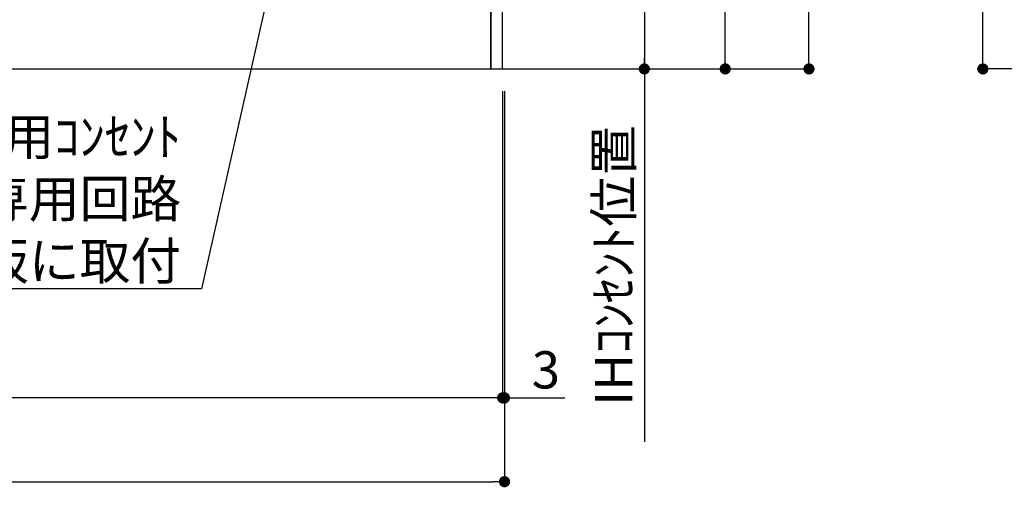
# Model space of a CAD drawing. Extents: x 0 to 26473, y -25 to 8845.
# Drawn here: x 19356 to 20943, y 1361 to 2114 of the extents above; entities that cross this region are included whole.
import ezdxf

# ---------------------------------------------------------------- set-up
doc = ezdxf.new("R2010")
doc.units = 0
doc.header["$LTSCALE"] = 50
doc.header["$MEASUREMENT"] = 0
doc.layers.get('0').update_dxf_attribs({"linetype": 'CONTINUOUS'})
doc.layers.get('DEFPOINTS').update_dxf_attribs({"color": 146, "linetype": 'CONTINUOUS'})
for name, color, linetype in [('111-壁仕上', 3, 'CONTINUOUS'), ('120-キャビネット（外）', 7, 'CONTINUOUS'), ('160-文字', 254, 'CONTINUOUS'), ('166-寸法B', 11, 'CONTINUOUS')]:
    doc.layers.add(name, color=color, linetype=linetype)
doc.styles.add('KH001', font='txt')
doc.dimstyles.new('KH1xx030', dxfattribs={"dimscale": 30, "dimtxt": 2, "dimasz": 0.6, "dimexe": 0.3, "dimexo": 1.2, "dimgap": 0.5, "dimtad": 3, "dimdec": 1, "dimdsep": 46, "dimlunit": 6, "dimtxsty": 'KH001', "dimblk": 'DOT', "dimcen": 1, "dimdle": 1, "dimclrd": 256, "dimclre": 256, "dimclrt": 256, "dimadec": 0, "dimazin": 0, "dimtfac": 1, "dimtdec": 1, "dimtix": 1, "dimtmove": 2, "dimatfit": 3, "dimldrblk": 'CLOSEDBLANK', "dimfxl": 1, "dimtolj": 1, "dimtzin": 0, "dimlwd": -1, "dimlwe": -1, "dimarcsym": 0})

# ---------------------------------------------------------------- blocks, each defined once
blk = doc.blocks.new('_Dot')
at = {"color": 0, "linetype": 'ByBlock', "lineweight": -2}
blk.add_line((-0.5, 0), (-1, 0), dxfattribs=at)
at = {"color": 0, "linetype": 'ByBlock', "const_width": 0.5}
blk.add_lwpolyline([(-0.25, 0, 1), (0.25, 0, 1)], format="xyb", close=True, dxfattribs=at)
blk = doc.blocks.new('*D44')
at = {"layer": '166-寸法B', "transparency": 16777216}
for p, q in [((18165.5, 1999.1), (18165.5, 1361.5)), ((20137.5, 1999.1), (20137.5, 1361.5)), ((18183.5, 1370.5), (20119.5, 1370.5))]:
    blk.add_line(p, q, dxfattribs=at)
at = {"layer": 'DEFPOINTS', "color": 0, "transparency": 16777216}
for p in [(18165.5, 2035.1), (20137.5, 2035.1), (20137.5, 1370.5)]:
    blk.add_point(p, dxfattribs=at)
at = {"layer": '166-寸法B', "transparency": 16777216, "xscale": 18, "yscale": 18, "zscale": 18, "rotation": 180}
blk.add_blockref('_Dot', (18165.5, 1370.5), dxfattribs=at)
at = {"layer": '166-寸法B', "transparency": 16777216, "xscale": 18, "yscale": 18, "zscale": 18}
blk.add_blockref('_Dot', (20137.5, 1370.5), dxfattribs=at)
at = {"layer": '166-寸法B', "transparency": 16777216, "insert": (19151.5, 1419.3), "char_height": 60, "attachment_point": 5, "style": 'KH001'}
blk.add_mtext('\\A1;1,972', dxfattribs=at)
blk = doc.blocks.new('_ClosedBlank')
at = {"color": 0, "linetype": 'ByBlock', "lineweight": -2}
for p, q in [((-1, 0.167), (0, 0)), ((-1, 0.167), (-1, -0.167)), ((0, 0), (-1, -0.167))]:
    blk.add_line(p, q, dxfattribs=at)
blk = doc.blocks.new('*D47')
at = {"layer": '166-寸法B', "transparency": 16777216}
for p, q in [((20134.5, 1999.1), (20134.5, 1496.5)), ((20137.5, 1999.1), (20137.5, 1496.5)), ((20116.5, 1505.5), (20098.5, 1505.5)), ((20137.5, 1505.5), (20134.5, 1505.5)), ((20137.5, 1505.5), (20234.7, 1505.5)), ((20155.5, 1505.5), (20173.5, 1505.5))]:
    blk.add_line(p, q, dxfattribs=at)
at = {"layer": 'DEFPOINTS', "color": 0, "transparency": 16777216}
for p in [(20134.5, 2035.1), (20137.5, 2035.1), (20134.5, 1505.5)]:
    blk.add_point(p, dxfattribs=at)
at = {"layer": '166-寸法B', "transparency": 16777216, "xscale": 18, "yscale": 18, "zscale": 18}
blk.add_blockref('_Dot', (20134.5, 1505.5), dxfattribs=at)
at = {"layer": '166-寸法B', "transparency": 16777216, "xscale": 18, "yscale": 18, "zscale": 18, "rotation": 180}
blk.add_blockref('_Dot', (20137.5, 1505.5), dxfattribs=at)
at = {"layer": '166-寸法B', "transparency": 16777216, "insert": (20204.2, 1550.5), "char_height": 60, "attachment_point": 5, "style": 'KH001'}
blk.add_mtext('\\A1;3', dxfattribs=at)
blk = doc.blocks.new('*D48')
at = {"layer": '166-寸法B', "transparency": 16777216}
for p, q in [((18165.5, 1999.1), (18165.5, 1496.5)), ((20134.5, 1999.1), (20134.5, 1496.5)), ((20116.5, 1505.5), (18183.5, 1505.5))]:
    blk.add_line(p, q, dxfattribs=at)
at = {"layer": 'DEFPOINTS', "color": 0, "transparency": 16777216}
for p in [(18165.5, 2035.1), (20134.5, 2035.1), (18165.5, 1505.5)]:
    blk.add_point(p, dxfattribs=at)
at = {"layer": '166-寸法B', "transparency": 16777216, "xscale": 18, "yscale": 18, "zscale": 18, "rotation": 180}
blk.add_blockref('_Dot', (18165.5, 1505.5), dxfattribs=at)
at = {"layer": '166-寸法B', "transparency": 16777216, "xscale": 18, "yscale": 18, "zscale": 18}
blk.add_blockref('_Dot', (20134.5, 1505.5), dxfattribs=at)
at = {"layer": '166-寸法B', "transparency": 16777216, "insert": (19150, 1554.3), "char_height": 60, "attachment_point": 5, "style": 'KH001'}
blk.add_mtext('\\A1;1,969', dxfattribs=at)
blk = doc.blocks.new('*D57')
at = {"layer": '166-寸法B', "transparency": 16777216}
for p, q in [((20170.5, 2725.1), (20371.9, 2725.1)), ((20362.9, 2707.1), (20362.9, 2053.1)), ((20170.5, 2035.1), (20371.9, 2035.1))]:
    blk.add_line(p, q, dxfattribs=at)
at = {"layer": 'DEFPOINTS', "color": 0, "transparency": 16777216}
for p in [(20134.5, 2725.1), (20134.5, 2035.1), (20362.9, 2035.1)]:
    blk.add_point(p, dxfattribs=at)
at = {"layer": '166-寸法B', "transparency": 16777216, "xscale": 18, "yscale": 18, "zscale": 18}
for p, rotation in [((20362.9, 2725.1), 90), ((20362.9, 2035.1), 270)]:
    blk.add_blockref('_Dot', p, dxfattribs=dict(at, rotation=rotation))
at = {"layer": '166-寸法B', "transparency": 16777216, "insert": (20317.9, 2380.1), "char_height": 60, "attachment_point": 5, "rotation": 90, "style": 'KH001'}
blk.add_mtext('\\A1;690', dxfattribs=at)
blk = doc.blocks.new('*D58')
at = {"layer": '166-寸法B', "transparency": 16777216}
for p, q in [((20362.9, 2065.1), (20362.9, 1434.8)), ((20170.5, 2035.1), (20371.9, 2035.1))]:
    blk.add_line(p, q, dxfattribs=at)
at = {"layer": 'DEFPOINTS', "color": 0, "transparency": 16777216}
for p in [(20134.5, 2035.1), (20257.2, 1464.8), (20362.9, 1464.8)]:
    blk.add_point(p, dxfattribs=at)
at = {"layer": '166-寸法B', "transparency": 16777216, "insert": (20313.5, 1718.7), "char_height": 60, "attachment_point": 5, "rotation": 90, "style": 'KH001'}
blk.add_mtext('\\A1;IHｺﾝｾﾝﾄ位置', dxfattribs=at)
blk = doc.blocks.new('_None')
blk = doc.blocks.new('*D59')
at = {"layer": '166-寸法B', "transparency": 16777216}
for p, q in [((20167.5, 2895.1), (20502.3, 2895.1)), ((20493.3, 2053.1), (20493.3, 2877.1)), ((20167.5, 2035.1), (20502.3, 2035.1))]:
    blk.add_line(p, q, dxfattribs=at)
at = {"layer": 'DEFPOINTS', "color": 0, "transparency": 16777216}
for p in [(20131.5, 2895.1), (20493.3, 2895.1), (20131.5, 2035.1)]:
    blk.add_point(p, dxfattribs=at)
at = {"layer": '166-寸法B', "transparency": 16777216, "xscale": 18, "yscale": 18, "zscale": 18}
for p, rotation in [((20493.3, 2895.1), 90), ((20493.3, 2035.1), 270)]:
    blk.add_blockref('_Dot', p, dxfattribs=dict(at, rotation=rotation))
at = {"layer": '166-寸法B', "transparency": 16777216, "insert": (20443.3, 2465.1), "char_height": 60, "attachment_point": 5, "rotation": 90, "style": 'KH001'}
blk.add_mtext('\\A1;860(910)', dxfattribs=at)
blk = doc.blocks.new('*D62')
at = {"layer": '166-寸法B', "transparency": 16777216}
for p, q in [((20154.9, 4435.1), (20637.3, 4435.1)), ((20628.3, 2053.1), (20628.3, 4417.1)), ((20167.5, 2035.1), (20637.3, 2035.1))]:
    blk.add_line(p, q, dxfattribs=at)
at = {"layer": 'DEFPOINTS', "color": 0, "transparency": 16777216}
for p in [(20118.9, 4435.1), (20628.3, 4435.1), (20131.5, 2035.1)]:
    blk.add_point(p, dxfattribs=at)
at = {"layer": '166-寸法B', "transparency": 16777216, "xscale": 18, "yscale": 18, "zscale": 18}
for p, rotation in [((20628.3, 4435.1), 90), ((20628.3, 2035.1), 270)]:
    blk.add_blockref('_Dot', p, dxfattribs=dict(at, rotation=rotation))
at = {"layer": '166-寸法B', "transparency": 16777216, "insert": (20579.5, 3235.1), "char_height": 60, "attachment_point": 5, "rotation": 90, "style": 'KH001'}
blk.add_mtext('\\A1;2,400', dxfattribs=at)
blk = doc.blocks.new('*D118')
at = {"layer": '166-寸法B', "transparency": 16777216}
for p, q in [((21157.6, 2895.1), (20899.6, 2895.1)), ((20908.6, 2053.1), (20908.6, 2877.1)), ((21158.1, 2035.1), (20899.6, 2035.1))]:
    blk.add_line(p, q, dxfattribs=at)
at = {"layer": 'DEFPOINTS', "color": 0, "transparency": 16777216}
for p in [(20908.6, 2895.1), (21193.6, 2895.1), (21194.1, 2035.1)]:
    blk.add_point(p, dxfattribs=at)
at = {"layer": '166-寸法B', "transparency": 16777216, "xscale": 18, "yscale": 18, "zscale": 18}
for p, rotation in [((20908.6, 2895.1), 90), ((20908.6, 2035.1), 270)]:
    blk.add_blockref('_Dot', p, dxfattribs=dict(at, rotation=rotation))
at = {"layer": '166-寸法B', "transparency": 16777216, "insert": (20858.6, 2465.1), "char_height": 60, "attachment_point": 5, "rotation": 90, "style": 'KH001'}
blk.add_mtext('\\A1;860(910)', dxfattribs=at)

msp = doc.modelspace()

# ---------------------------------------------------------------- linework, layer by layer
at = {"layer": '111-壁仕上', "ltscale": 2}
msp.add_line((17871.98, 2035.11), (20466.81, 2035.11), dxfattribs=at)
at = {"layer": '120-キャビネット（外）', "color": 6}
for points in [[(20134.48, 2855.11), (20115.48, 2855.11), (20115.48, 2035.11), (20134.48, 2035.11)], [(20115.48, 2135.11), (18881.48, 2135.11), (18881.48, 2035.11), (20115.48, 2035.11)]]:
    msp.add_lwpolyline(points, close=True, dxfattribs=at)

# ---------------------------------------------------------------- texts
at = {"layer": '160-文字', "insert": (19616.28, 1695.95), "char_height": 60, "attachment_point": 9, "style": 'KH001'}
msp.add_mtext('\\A1;IHｸｯｷﾝｸﾞﾋｰﾀｰ用ｺﾝｾﾝﾄ\\P単相200V 30A 接地極付露出型 専用回路\\Pｷｬﾋﾞﾈｯﾄ設置後、背板に取付', dxfattribs=at)

# ---------------------------------------------------------------- dimensions: what is measured, and where the dimension line sits
at = {"layer": '166-寸法B'}
for base, p1, p2, angle, picture, middle in [((20628.32, 4435.11), (20131.48, 2035.11), (20118.93, 4435.11), 90, '*D62', (20579.51, 3235.11)), ((20362.9, 2035.11), (20134.48, 2725.11), (20134.48, 2035.11), 90, '*D57', (20317.9, 2380.11)), ((18165.48, 1505.46), (20134.48, 2035.11), (18165.48, 2035.11), 180, '*D48', (19149.98, 1554.27))]:
    dim = msp.add_linear_dim(base=base, p1=p1, p2=p2, angle=angle, dimstyle='KH1xx030', dxfattribs=at)
    dim.commit()
    dim.dimension.update_dxf_attribs({"geometry": picture, "text_midpoint": middle})
for base, p1, p2, picture, middle in [((20493.32, 2895.11), (20131.48, 2035.11), (20131.48, 2895.11), '*D59', (20443.31, 2465.11)), ((20908.65, 2895.11), (21194.11, 2035.11), (21193.59, 2895.11), '*D118', (20858.64, 2465.11))]:
    dim = msp.add_linear_dim(base=base, p1=p1, p2=p2, angle=90, dimstyle='KH1xx030', override={"dimpost": '(910)'}, dxfattribs=at)
    dim.commit()
    dim.dimension.update_dxf_attribs({"geometry": picture, "text_midpoint": middle})
dim = msp.add_linear_dim(base=(20362.9, 1464.77), p1=(20134.48, 2035.11), p2=(20257.2, 1464.77), angle=90, text='IHｺﾝｾﾝﾄ位置', dimstyle='KH1xx030', override={"dimjust": 2, "dimblk1": 'None', "dimblk2": 'None', "dimsah": 1, "dimse2": 1}, dxfattribs=at)
dim.commit()
dim.dimension.update_dxf_attribs({"geometry": '*D58', "text_midpoint": (20313.49, 1718.72)})
dim = msp.add_linear_dim(base=(20137.48, 1370.46), p1=(18165.48, 2035.11), p2=(20137.48, 2035.11), dimstyle='KH1xx030', dxfattribs=at)
dim.commit()
dim.dimension.update_dxf_attribs({"geometry": '*D44', "text_midpoint": (19151.48, 1419.27)})
dim = msp.add_linear_dim(base=(20134.48, 1505.46), p1=(20137.48, 2035.11), p2=(20134.48, 2035.11), angle=180, dimstyle='KH1xx030', override={"dimtmove": 1}, dxfattribs=at)
dim.commit()
dim.dimension.update_dxf_attribs({"geometry": '*D47', "text_midpoint": (20204.22, 1491.41), "dimtype": 128})

# ---------------------------------------------------------------- leaders
at = {"layer": '160-文字', "annotation_type": 0, "has_hookline": 1, "hookline_direction": 1, "text_width": 1397.06}
msp.add_leader([(19887.76, 2738.22), (19649.28, 1680.95), (19631.28, 1680.95)], dimstyle='KH1xx030', override={"dimgap": 0.5, "dimtad": 1}, dxfattribs=at)

doc.saveas('drawing.dxf')
